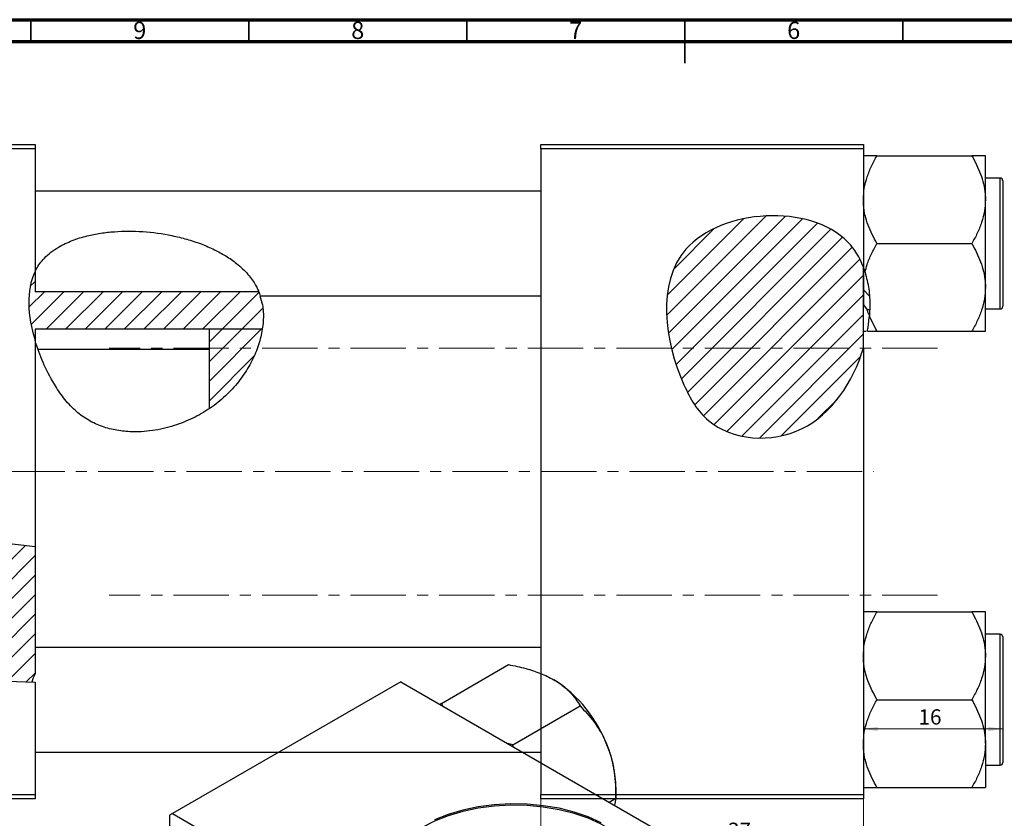
# Model space of a CAD drawing. Units: millimetres. Extents: x -15 to 636, y -45 to 415.
# Drawn here: x 149 to 375, y 232 to 415 of the extents above; entities that cross this region are included whole.
import ezdxf

# ---------------------------------------------------------------- set-up
doc = ezdxf.new("R2010")
doc.units = ezdxf.units.MM
doc.linetypes.add('CENTERX2', pattern=[20.32, 12.7, -2.54, 2.54, -2.54])
doc.styles.add('SLDTEXTSTYLE0', font='TXT', dxfattribs={"width": 0.75})
doc.dimstyles.new('SLDDIMSTYLE0', dxfattribs={"dimtxt": 3.5, "dimasz": 3.302, "dimexe": 0, "dimexo": 0.0625, "dimgap": 0.875, "dimtad": 1, "dimdec": 0, "dimlfac": 0.5, "dimrnd": 1e-09, "dimzin": 12, "dimdsep": 46, "dimtxsty": 'SLDTEXTSTYLE0', "dimsah": 1, "dimcen": 0.09, "dimadec": 0, "dimazin": 3, "dimtfac": 1, "dimtofl": 0, "dimtmove": 0, "dimatfit": 3, "dimfxl": 1, "dimfrac": 2, "dimtolj": 1, "dimtzin": 12, "dimarcsym": 0})
doc.dimstyles.new('SLDDIMSTYLE1', dxfattribs={"dimtxt": 3.5, "dimasz": 3.302, "dimexe": 0, "dimexo": 0.0625, "dimgap": 0.875, "dimtad": 1, "dimdec": 0, "dimlfac": 0.5, "dimrnd": 1e-09, "dimzin": 12, "dimdsep": 46, "dimtxsty": 'SLDTEXTSTYLE0', "dimsah": 1, "dimcen": 0.09, "dimadec": 0, "dimazin": 3, "dimtfac": 1, "dimtdec": 0, "dimtofl": 0, "dimtmove": 0, "dimatfit": 3, "dimfxl": 1, "dimfrac": 2, "dimtolj": 1, "dimtzin": 12, "dimarcsym": 0})

# ---------------------------------------------------------------- blocks, each defined once
blk = doc.blocks.new('_D')
at = {"color": 7, "linetype": 'Continuous', "lineweight": 0}
for p, q in [((268.94, 236.38), (268.94, 225.38)), ((342.94, 236.38), (342.94, 225.38)), ((268.94, 226.38), (342.94, 226.38))]:
    blk.add_line(p, q, dxfattribs=at)
at = {"color": 7, "linetype": 'Continuous', "lineweight": 18}
for points in [[(268.94, 226.38), (272.24, 225.87), (272.24, 226.89)], [(342.94, 226.38), (339.64, 226.89), (339.64, 225.87)]]:
    blk.add_solid(points, dxfattribs=at)
at = {"color": 7, "linetype": 'Continuous', "lineweight": 18, "insert": (311.88, 230.89), "char_height": 3.5, "attachment_point": 1, "style": 'SLDTEXTSTYLE0'}
blk.add_mtext('37', dxfattribs=at)
blk = doc.blocks.new('_D_2')
at = {"color": 7, "linetype": 'Continuous', "lineweight": 0}
blk.add_line((374.94, 252.38), (342.94, 252.38), dxfattribs=at)
at = {"color": 7, "linetype": 'Continuous', "lineweight": 18}
for points in [[(342.94, 252.38), (346.24, 251.87), (346.24, 252.89)], [(374.94, 252.38), (371.64, 252.89), (371.64, 251.87)]]:
    blk.add_solid(points, dxfattribs=at)
at = {"color": 7, "linetype": 'Continuous', "lineweight": 18, "insert": (355.57, 256.89), "char_height": 3.5, "attachment_point": 1, "style": 'SLDTEXTSTYLE0'}
blk.add_mtext('16', dxfattribs=at)

msp = doc.modelspace()

# ---------------------------------------------------------------- hatches: boundary and pattern name
at = {"linetype": 'Continuous', "lineweight": 18}
h = msp.add_hatch(dxfattribs=at)
h.set_pattern_fill('ANSI31', style=0)
edge = h.paths.add_edge_path(flags=0)
edge.add_line((342.94, 339.67), (342.94, 358.28))
edge.add_spline(control_points=[(342.94, 358.28), (342.12, 360.44), (334.43, 373.19), (293.29, 370.51), (297.88, 337.11), (308.62, 318.94), (330.42, 316.98), (340.6, 331.82), (342.94, 339.67)], knot_values=[0.694866, 0.694866, 0.694866, 0.694866, 0.741384, 1, 1.216142, 1.285102, 1.435161, 1.57833, 1.57833, 1.57833, 1.57833], weights=[1, 1, 1, 1, 1, 1, 1, 1, 1], degree=3, periodic=0)
h = msp.add_hatch(dxfattribs=at)
h.set_pattern_fill('ANSI31', style=0)
edge = h.paths.add_edge_path(flags=0)
edge.add_spline(control_points=[(205.07, 344.04), (205.54, 347.05), (205.31, 350.01), (204.24, 352.64)], knot_values=[0.935625, 0.935625, 0.935625, 0.935625, 0.995738, 0.995738, 0.995738, 0.995738], weights=[1, 1, 1, 1], degree=3, periodic=0)
edge.add_line((204.24, 352.64), (152.94, 352.64))
edge.add_line((152.94, 352.64), (152.94, 357.26))
edge.add_spline(control_points=[(152.94, 357.26), (150.82, 352.9), (151.23, 347.09), (152.94, 341.44)], knot_values=[0.355247, 0.355247, 0.355247, 0.355247, 0.463272, 0.463272, 0.463272, 0.463272], weights=[1, 1, 1, 1], degree=3, periodic=0)
edge.add_line((152.94, 341.44), (152.94, 344.04))
edge.add_line((152.94, 344.04), (205.07, 344.04))
h = msp.add_hatch(dxfattribs=at)
h.set_pattern_fill('ANSI31', angle=90, style=0)
edge = h.paths.add_edge_path(flags=0)
edge.add_spline(control_points=[(344.4, 348.44), (344.52, 351.94), (344.06, 355.31), (342.94, 358.28)], knot_values=[0.631114, 0.631114, 0.631114, 0.631114, 0.694866, 0.694866, 0.694866, 0.694866], weights=[1, 1, 1, 1], degree=3, periodic=0)
edge.add_line((342.94, 358.28), (342.94, 349.66))
edge.add_spline(control_points=[(342.94, 349.66), (343.22, 349.25), (343.51, 348.84), (343.81, 348.44)], knot_values=[0.007844, 0.007844, 0.007844, 0.007844, 0.008597, 0.008597, 0.008597, 0.008597], weights=[1, 1, 1, 1], degree=3, periodic=0)
edge.add_line((343.81, 348.44), (344.4, 348.44))
h = msp.add_hatch(dxfattribs=at)
h.set_pattern_fill('ANSI31', style=0)
edge = h.paths.add_edge_path(flags=0)
edge.add_line((205.07, 344.04), (192.94, 344.04))
edge.add_line((192.94, 344.04), (192.94, 325.82))
edge.add_spline(control_points=[(192.94, 325.82), (194.46, 326.84), (200.43, 331.68), (204.26, 338.79), (205.07, 344.04)], knot_values=[0.79754, 0.79754, 0.79754, 0.79754, 0.830833, 0.935625, 0.935625, 0.935625, 0.935625], weights=[1, 1, 1, 1, 1], degree=3, periodic=0)
h = msp.add_hatch(dxfattribs=at)
h.set_pattern_fill('ANSI31', style=0)
edge = h.paths.add_edge_path(flags=0)
edge.add_spline(control_points=[(152.94, 294.15), (151.22, 294.35), (136.15, 296.14), (115.08, 299.48), (96.88, 284.67), (97.59, 264.72), (124.2, 264.76), (141.15, 263.56), (152.18, 263.12)], knot_values=[0.778462, 0.778462, 0.778462, 0.778462, 0.799393, 0.959768, 1, 1.065368, 1.131377, 1.266125, 1.266125, 1.266125, 1.266125], weights=[1, 1, 1, 1, 1, 1, 1, 1, 1], degree=3, periodic=0)
edge.add_spline(control_points=[(152.18, 263.12), (152.4, 263.77), (152.65, 264.41), (152.94, 265.03)], knot_values=[0.003145, 0.003145, 0.003145, 0.003145, 0.004169, 0.004169, 0.004169, 0.004169], weights=[1, 1, 1, 1], degree=3, periodic=0)
edge.add_line((152.94, 265.03), (152.94, 294.15))

# ---------------------------------------------------------------- linework, layer by layer
at = {"color": 7, "linetype": 'Continuous', "lineweight": 70}
for p, q in [((15, 415), (589, 415)), ((20, 410), (584, 410))]:
    msp.add_line(p, q, dxfattribs=at)
at = {"color": 7, "linetype": 'Continuous', "lineweight": 35}
for p, q in [((152, 410), (152, 415)), ((202, 410), (202, 415)), ((252, 410), (252, 415)), ((302, 415), (302, 405)), ((302, 410), (302, 415)), ((352, 410), (352, 415))]:
    msp.add_line(p, q, dxfattribs=at)
at = {"color": 7, "linetype": 'Continuous', "lineweight": 25}
for p, q in [((34.94, 386.38), (152.94, 386.38)), ((152.94, 386.38), (152.94, 385.38)), ((268.94, 386.38), (342.94, 386.38)), ((268.94, 385.38), (268.94, 386.38)), ((342.94, 386.38), (342.94, 385.38)), ((152.94, 385.38), (34.94, 385.38)), ((152.94, 385.38), (152.94, 357.26)), ((268.94, 385.38), (268.94, 237.38)), ((342.94, 385.38), (268.94, 385.38)), ((342.94, 385.38), (342.94, 358.28)), ((346.05, 383.81), (367.82, 383.81)), ((370.94, 373.74), (370.94, 383.81)), ((374.34, 378.68), (370.94, 378.68)), ((374.94, 378.08), (374.94, 349.28)), ((268.94, 375.68), (152.94, 375.68)), ((370.94, 353.62), (370.94, 373.74)), ((346.05, 363.68), (367.82, 363.68)), ((152.94, 357.26), (152.94, 352.64)), ((342.94, 339.67), (342.94, 358.28)), ((343.34, 357.11), (342.94, 358.28)), ((342.94, 358.28), (342.94, 349.66)), ((204.24, 352.64), (152.94, 352.64)), ((370.94, 343.55), (370.94, 353.62)), ((204.58, 351.68), (268.94, 351.68)), ((342.94, 349.66), (343.81, 348.44)), ((344.4, 348.44), (343.81, 348.44)), ((370.94, 348.68), (374.34, 348.68)), ((346.05, 343.55), (344.32, 347.04)), ((205.07, 344.04), (152.94, 344.04)), ((152.94, 344.04), (152.94, 341.44)), ((205.07, 344.04), (192.94, 344.04)), ((192.94, 325.82), (192.94, 344.04)), ((346.05, 343.55), (367.82, 343.55)), ((152.94, 341.44), (152.94, 294.15)), ((192.94, 339.38), (153.7, 339.38)), ((342.94, 339.67), (342.94, 237.38)), ((152.94, 294.15), (152.94, 265.03)), ((346.05, 279.21), (367.82, 279.21)), ((370.94, 269.14), (370.94, 279.21)), ((374.34, 274.08), (370.94, 274.08)), ((374.94, 273.48), (374.94, 259.08)), ((268.94, 271.08), (152.94, 271.08)), ((370.94, 249.02), (370.94, 269.14)), ((246.14, 258.25), (261.53, 267.14)), ((152.94, 263.09), (152.94, 237.38)), ((236.81, 263.2), (184.48, 232.99)), ((236.81, 263.2), (341.46, 202.78)), ((246.14, 258.25), (245.87, 257.97)), ((246.59, 257.55), (246.14, 258.25)), ((262.57, 248.77), (277.97, 257.66)), ((346.05, 259.08), (367.82, 259.08)), ((374.94, 259.08), (374.94, 244.68)), ((262.57, 248.77), (261.31, 249.06)), ((262.59, 248.32), (262.57, 248.77)), ((370.94, 249.02), (370.94, 238.95)), ((152.94, 247.08), (268.94, 247.08)), ((370.94, 244.08), (374.34, 244.08)), ((34.94, 237.38), (152.94, 237.38)), ((152.94, 237.38), (152.94, 236.38)), ((268.94, 237.38), (342.94, 237.38)), ((268.94, 236.38), (268.94, 237.38)), ((286.18, 236.48), (286.18, 239.02)), ((342.94, 237.38), (342.94, 236.38)), ((346.05, 238.95), (367.82, 238.95)), ((152.94, 236.38), (34.94, 236.38)), ((342.94, 236.38), (268.94, 236.38)), ((284.64, 235.59), (286.18, 236.48)), ((286.18, 236.48), (285.89, 234.87)), ((184.48, 232.99), (183.78, 232.58)), ((184.48, 232.99), (289.14, 172.58)), ((183.78, 232.58), (183.78, 210.19))]:
    msp.add_line(p, q, dxfattribs=at)
at = {"color": 8, "linetype": 'Continuous', "lineweight": 25}
for p, q in [((374.34, 348.68), (374.34, 378.68)), ((374.34, 259.08), (374.34, 274.08)), ((374.34, 244.08), (374.34, 259.08))]:
    msp.add_line(p, q, dxfattribs=at)
at = {"color": 7, "linetype": 'CENTERX2', "lineweight": 18}
for p, q in [((359.94, 339.68), (169.94, 339.68)), ((65.79, 311.38), (345.27, 311.38)), ((359.94, 283.08), (169.94, 283.08))]:
    msp.add_line(p, q, dxfattribs=at)
at = {"color": 7, "linetype": 'Continuous', "lineweight": 25, "flags": 128}
for points in [[(282.81, 230.88), (279.83, 232.21), (276.59, 233.32), (273.13, 234.18), (269.52, 234.79), (265.8, 235.13), (262.03, 235.2), (258.28, 234.99), (254.6, 234.52), (251.06, 233.78), (247.7, 232.8), (244.59, 231.57)], [(292.97, 217.73), (292.84, 219.19), (292.25, 221.34), (291.2, 223.43), (289.7, 225.42), (287.78, 227.3), (285.48, 229.01), (282.81, 230.55), (279.83, 231.89), (276.59, 232.99), (273.13, 233.86), (269.52, 234.46), (265.8, 234.8), (262.03, 234.87), (258.28, 234.67), (254.6, 234.19), (251.06, 233.46), (247.7, 232.47), (244.59, 231.25), (241.76, 229.81)]]:
    msp.add_lwpolyline(points, dxfattribs=at)
at = {"color": 7, "linetype": 'Continuous', "lineweight": 25}
for centre, radius, start, end in [((374.34, 378.08), 0.6, 0, 90), ((374.34, 349.28), 0.6, 270, 0), ((374.34, 273.48), 0.6, 0, 90), ((255.29, 237.66), 30.89, 20.2271, 57.362), ((259.99, 238.51), 26.2, 1.1082, 22.0212), ((374.34, 244.68), 0.6, 270, 0)]:
    msp.add_arc(centre, radius, start, end, dxfattribs=at)
for points, knots in [([(342.94, 373.74), (342.98, 374.62), (343.07, 376.39), (343.77, 378.96), (344.76, 381.45), (345.62, 383.02), (346.05, 383.81)], [0, 0, 0, 0, 0.249576, 0.504361, 0.751045, 1, 1, 1, 1]), ([(346.05, 383.81), (345.45, 383.81), (344.31, 383.81), (343.17, 383.81), (343.02, 383.81), (342.94, 383.81)], [0, 0, 0, 0, 0.3528679, 0.6719287, 1, 1, 1, 1]), ([(367.82, 383.81), (368.56, 382.43), (369.66, 380.34), (370.56, 377.35), (370.9, 375.38), (370.93, 374.17), (370.94, 373.74)], [0, 0, 0, 0, 0.432044, 0.654346, 0.879649, 1, 1, 1, 1]), ([(370.94, 383.81), (370.93, 383.81), (370.92, 383.81), (370.46, 383.81), (369.27, 383.81), (368.23, 383.81), (367.82, 383.81)], [0, 0, 0, 0, 0.0581238, 0.4052924, 0.7646176, 1, 1, 1, 1]), ([(342.94, 358.28), (342.12, 360.44), (334.43, 373.19), (293.29, 370.51), (297.88, 337.11), (308.62, 318.94), (330.42, 316.98), (340.6, 331.82), (342.94, 339.67)], [0.6948658, 0.6948658, 0.6948658, 0.6948658, 0.7413837, 1, 1.2161419, 1.2851016, 1.4351605, 1.5783299, 1.5783299, 1.5783299, 1.5783299]), ([(346.05, 363.68), (345.32, 365.06), (344.21, 367.15), (343.31, 370.14), (342.98, 372.11), (342.95, 373.32), (342.94, 373.74)], [0, 0, 0, 0, 0.432044, 0.654346, 0.879649, 1, 1, 1, 1]), ([(370.94, 373.74), (370.89, 372.87), (370.8, 371.1), (370.11, 368.53), (369.12, 366.04), (368.26, 364.47), (367.82, 363.68)], [0, 0, 0, 0, 0.249576, 0.504361, 0.751045, 1, 1, 1, 1]), ([(153, 357.32), (153.07, 357.48), (153.32, 358.07), (154.02, 359.1), (155.13, 360.43), (156.58, 361.72), (158.7, 363.14), (161.48, 364.45), (164.74, 365.45), (167.99, 366.09), (172.24, 366.56), (177.74, 366.55), (183.29, 365.8), (187.73, 364.71), (191, 363.66), (193.07, 362.73), (194.08, 362.27)], [0, 0, 0, 0, 0.013921, 0.050032, 0.087324, 0.132934, 0.179815, 0.257187, 0.336494, 0.406791, 0.477111, 0.621292, 0.771932, 0.848892, 0.925827, 1, 1, 1, 1]), ([(343.34, 357.11), (343.49, 357.69), (343.86, 359.12), (344.76, 361.32), (345.62, 362.89), (346.05, 363.68)], [0, 0, 0, 0, 0.255207, 0.625898, 1, 1, 1, 1]), ([(367.82, 363.68), (368.56, 362.3), (369.66, 360.21), (370.56, 357.23), (370.9, 355.25), (370.93, 354.04), (370.94, 353.62)], [0, 0, 0, 0, 0.432044, 0.654346, 0.879649, 1, 1, 1, 1]), ([(194.08, 362.27), (194.97, 361.8), (196.76, 360.87), (198.92, 359.35), (200.6, 357.9), (201.81, 356.61), (202.82, 355.31), (203.76, 353.78), (204.38, 352.34), (204.59, 351.68), (204.58, 351.71), (204.58, 351.72)], [0, 0, 0, 0, 0.1383206, 0.2793649, 0.3677063, 0.4580409, 0.5465489, 0.6383513, 0.7968096, 0.958509, 1, 1, 1, 1]), ([(343.34, 357.11), (343.66, 355.84), (344.31, 353.27), (344.48, 349.87), (344.36, 347.79), (344.32, 347.04)], [0, 0, 0, 0, 0.3849954, 0.7775246, 1, 1, 1, 1]), ([(370.94, 353.62), (370.89, 352.74), (370.8, 350.97), (370.11, 348.4), (369.12, 345.91), (368.26, 344.34), (367.82, 343.55)], [0, 0, 0, 0, 0.249576, 0.504361, 0.751045, 1, 1, 1, 1]), ([(204.52, 351.64), (204.74, 350.97), (205.27, 349.3), (205.39, 346.28), (204.93, 342.72), (203.81, 339.06), (202.05, 335.43), (199.69, 331.9), (196.69, 328.65), (193.15, 325.82), (189.18, 323.54), (184.74, 321.76), (179.89, 320.64), (175.29, 320.39), (171.29, 320.85), (167.93, 321.76), (164.81, 323.29), (161.91, 325.48), (159.42, 328.26), (156.94, 331.97), (154.63, 336.44), (153.5, 339.78), (152.94, 341.44)], [0, 0, 0, 0, 0.033919, 0.08434, 0.134759, 0.185186, 0.23589, 0.286598, 0.339007, 0.391433, 0.443874, 0.49633, 0.555031, 0.613665, 0.653065, 0.692417, 0.732185, 0.771958, 0.816934, 0.86201, 0.930995, 1, 1, 1, 1]), ([(344.33, 347.16), (344.23, 347.36), (344.01, 347.77), (343.9, 348.21), (343.84, 348.44)], [0, 0, 0, 0, 0.470946, 1, 1, 1, 1]), ([(343.87, 343.55), (343.9, 343.72), (343.98, 344.18), (344.15, 345.25), (344.26, 346.44), (344.32, 347.04)], [0, 0, 0, 0, 0.222684, 0.606908, 1, 1, 1, 1]), ([(342.94, 343.55), (342.94, 343.55), (342.96, 343.55), (343.1, 343.55), (343.55, 343.55), (343.56, 343.55)], [0, 0, 0, 0, 0.139781, 0.974685, 1, 1, 1, 1]), ([(343.87, 343.55), (344.18, 343.55), (344.79, 343.55), (345.64, 343.55), (346.05, 343.55)], [0, 0, 0, 0, 0.512855, 1, 1, 1, 1]), ([(367.82, 343.55), (368.42, 343.55), (369.56, 343.55), (370.7, 343.55), (370.86, 343.55), (370.94, 343.55)], [0, 0, 0, 0, 0.352868, 0.671929, 1, 1, 1, 1]), ([(152.94, 294.15), (151.22, 294.35), (136.15, 296.14), (115.08, 299.48), (96.88, 284.67), (97.59, 264.72), (124.5, 264.76), (141.67, 263.52), (152.94, 263.09)], [0.7784617, 0.7784617, 0.7784617, 0.7784617, 0.7993927, 0.959768, 1, 1.065368, 1.1313775, 1.2692017, 1.2692017, 1.2692017, 1.2692017]), ([(342.94, 269.14), (342.98, 270.02), (343.07, 271.79), (343.77, 274.36), (344.76, 276.85), (345.62, 278.42), (346.05, 279.21)], [0, 0, 0, 0, 0.249576, 0.504361, 0.751045, 1, 1, 1, 1]), ([(346.05, 279.21), (345.45, 279.21), (344.31, 279.21), (343.17, 279.21), (343.02, 279.21), (342.94, 279.21)], [0, 0, 0, 0, 0.352868, 0.671929, 1, 1, 1, 1]), ([(367.82, 279.21), (368.56, 277.83), (369.66, 275.74), (370.56, 272.75), (370.9, 270.78), (370.93, 269.57), (370.94, 269.14)], [0, 0, 0, 0, 0.432044, 0.654346, 0.879649, 1, 1, 1, 1]), ([(370.94, 279.21), (370.93, 279.21), (370.92, 279.21), (370.46, 279.21), (369.27, 279.21), (368.23, 279.21), (367.82, 279.21)], [0, 0, 0, 0, 0.058124, 0.405292, 0.764618, 1, 1, 1, 1]), ([(346.05, 259.08), (345.32, 260.46), (344.21, 262.55), (343.31, 265.54), (342.98, 267.51), (342.95, 268.72), (342.94, 269.14)], [0, 0, 0, 0, 0.4320436, 0.6543464, 0.8796495, 1, 1, 1, 1]), ([(370.94, 269.14), (370.89, 268.27), (370.8, 266.5), (370.11, 263.93), (369.12, 261.44), (368.26, 259.87), (367.82, 259.08)], [0, 0, 0, 0, 0.249576, 0.504361, 0.751045, 1, 1, 1, 1]), ([(261.53, 267.14), (262.87, 266.86), (265.42, 266.32), (269, 265.18), (270.96, 264.18), (271.95, 263.67)], [0, 0, 0, 0, 0.352868, 0.671929, 1, 1, 1, 1]), ([(271.95, 263.67), (272.12, 263.57), (273.26, 262.9), (275.12, 261.45), (276.84, 259.48), (277.65, 258.17), (277.97, 257.66)], [0, 0, 0, 0, 0.058124, 0.405292, 0.764618, 1, 1, 1, 1]), ([(277.97, 257.66), (279.04, 256.5), (281.23, 254.16), (283.25, 250.84), (284.1, 248.78), (284.28, 248.34)], [0, 0, 0, 0, 0.4323852, 0.8795543, 1, 1, 1, 1]), ([(342.94, 249.02), (342.98, 249.89), (343.07, 251.66), (343.77, 254.24), (344.76, 256.72), (345.62, 258.29), (346.05, 259.08)], [0, 0, 0, 0, 0.2495764, 0.504361, 0.7510454, 1, 1, 1, 1]), ([(367.82, 259.08), (368.56, 257.7), (369.66, 255.61), (370.56, 252.63), (370.9, 250.65), (370.93, 249.44), (370.94, 249.02)], [0, 0, 0, 0, 0.432044, 0.654346, 0.879649, 1, 1, 1, 1]), ([(346.05, 238.95), (345.32, 240.33), (344.21, 242.42), (343.31, 245.41), (342.98, 247.39), (342.95, 248.6), (342.94, 249.02)], [0, 0, 0, 0, 0.432044, 0.654346, 0.879649, 1, 1, 1, 1]), ([(370.94, 249.02), (370.89, 248.14), (370.8, 246.37), (370.11, 243.8), (369.12, 241.31), (368.26, 239.74), (367.82, 238.95)], [0, 0, 0, 0, 0.249576, 0.504361, 0.751045, 1, 1, 1, 1]), ([(284.28, 248.34), (284.6, 247.4), (285.26, 245.5), (285.82, 242.51), (286.14, 239.49), (286.17, 237.48), (286.18, 236.48)], [0, 0, 0, 0, 0.2495764, 0.504361, 0.7510454, 1, 1, 1, 1]), ([(342.94, 238.95), (342.94, 238.95), (342.96, 238.95), (343.41, 238.95), (344.61, 238.95), (345.64, 238.95), (346.05, 238.95)], [0, 0, 0, 0, 0.058124, 0.405292, 0.764618, 1, 1, 1, 1]), ([(367.82, 238.95), (368.42, 238.95), (369.56, 238.95), (370.7, 238.95), (370.86, 238.95), (370.94, 238.95)], [0, 0, 0, 0, 0.352868, 0.671929, 1, 1, 1, 1])]:
    msp.add_open_spline(points, degree=3, knots=knots, dxfattribs=at)
for points in [[(152.94, 357.26), (150.82, 352.9), (151.23, 347.09), (152.94, 341.44)], [(152.94, 265.03), (152.65, 264.4), (152.4, 263.77), (152.18, 263.12)]]:
    msp.add_open_spline(points, degree=3, dxfattribs=at)

# ---------------------------------------------------------------- texts
at = {"color": 7, "linetype": 'Continuous', "lineweight": 0, "char_height": 3.97, "attachment_point": 2, "style": 'SLDTEXTSTYLE0'}
for s, insert in [('9', (176.96, 414.55)), ('8', (226.96, 414.55)), ('7', (276.96, 414.55)), ('6', (326.96, 414.55))]:
    msp.add_mtext(s, dxfattribs=dict(at, insert=insert))

# ---------------------------------------------------------------- dimensions: what is measured, and where the dimension line sits
at = {"color": 7, "linetype": 'Continuous', "lineweight": 18}
for base, p1, dimstyle, picture, middle in [((342.94, 252.38), (374.94, 248.08), 'SLDDIMSTYLE1', '_D_2', (358.16, 252.38)), ((342.94, 226.38), (268.94, 237.38), 'SLDDIMSTYLE0', '_D', (314.46, 226.38))]:
    dim = msp.add_linear_dim(base=base, p1=p1, p2=(342.94, 237.38), dimstyle=dimstyle, dxfattribs=at)
    dim.commit()
    dim.dimension.update_dxf_attribs({"geometry": picture, "text_midpoint": middle, "dimtype": 160})

doc.saveas('drawing.dxf')
